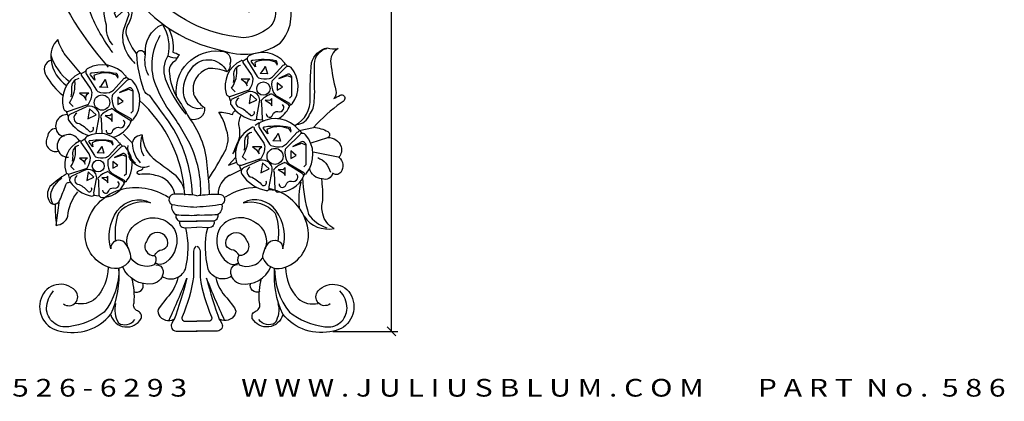
# Model space of a CAD drawing. Extents: x -98.6 to -53, y 24.1 to 54.5.
# Drawn here: x -80.8 to -53, y 24.1 to 34.9 of the extents above; entities that cross this region are included whole.
import ezdxf
from ezdxf.enums import TextEntityAlignment as Align

# ---------------------------------------------------------------- set-up
doc = ezdxf.new("R2010")
doc.units = 0
doc.header["$MEASUREMENT"] = 0
doc.layers.get('0').update_dxf_attribs({"linetype": 'CONTINUOUS'})
doc.layers.get('DEFPOINTS').update_dxf_attribs({"linetype": 'CONTINUOUS'})
doc.layers.add('ADP1DETAIL', color=7, linetype='CONTINUOUS')
doc.layers.add('ADPDIM', color=3, linetype='CONTINUOUS')
doc.styles.add('ARIAL_WIDE', font='ARIAL.TTF', dxfattribs={"width": 1.25})
doc.dimstyles.get("Standard").update_dxf_attribs({"dimtxt": 0.18, "dimasz": 0.18, "dimexe": 0.18, "dimexo": 0.0625, "dimgap": 0.09, "dimtad": 0, "dimtih": 1, "dimtoh": 1, "dimdec": 4, "dimzin": 0, "dimtxsty": 'STANDARD', "dimcen": 0.09, "dimazin": 3, "dimtfac": 1, "dimtdec": 4, "dimtofl": 0, "dimtmove": 0, "dimatfit": 3, "dimtolj": 1, "dimtzin": 0})

# ---------------------------------------------------------------- blocks, each defined once
blk = doc.blocks.new('*D0')
at = {"color": 0, "linetype": 'BYBLOCK'}
for p, q in [((-75.826, 54.1), (-70.138, 54.1)), ((-70.193, 53.975), (-70.443, 54.225)), ((-70.318, 54.1), (-70.318, 40.33)), ((-70.318, 26.1), (-70.318, 39.871)), ((-70.193, 25.975), (-70.443, 26.225)), ((-71.978, 26.1), (-70.138, 26.1))]:
    blk.add_line(p, q, dxfattribs=at)
at = {"layer": 'DEFPOINTS', "color": 0, "linetype": 'BYBLOCK'}
for p in [(-75.889, 54.1), (-70.318, 54.1), (-72.04, 26.1)]:
    blk.add_point(p, dxfattribs=at)
at = {"color": 0, "linetype": 'BYBLOCK'}
blk.add_text('28', height=0.125, rotation=90, dxfattribs=at).set_placement((-70.318, 40.1), align=Align.MIDDLE_CENTER)

msp = doc.modelspace()

# ---------------------------------------------------------------- linework, layer by layer
at = {"layer": 'ADP1DETAIL'}
for p, q in [((-74.51442, 33.75795), (-74.39346, 33.83049)), ((-73.32091, 33.66928), (-73.2564, 33.6048)), ((-79.07934, 33.39593), (-78.9509, 33.47296)), ((-77.81213, 33.30179), (-77.74364, 33.23333)), ((-74.86925, 32.6214), (-74.90957, 32.74231)), ((-79.45607, 32.18921), (-79.49888, 32.31759)), ((-73.20801, 32.46825), (-73.16769, 32.51661)), ((-77.69226, 32.02661), (-77.64945, 32.07796)), ((-74.17572, 31.93625), (-74.05476, 32.00879)), ((-74.12734, 32.10552), (-73.96605, 32.08134)), ((-72.92656, 31.78697), (-72.52413, 31.864)), ((-72.92313, 31.77841), (-72.85463, 31.70995)), ((-79.08523, 31.48516), (-78.97342, 31.55222)), ((-78.66032, 31.52987), (-78.51123, 31.50752)), ((-72.59263, 31.43608), (-72.11315, 31.58157)), ((-77.98195, 31.4032), (-77.92232, 31.34359)), ((-72.53269, 31.17933), (-71.77922, 31.02528)), ((-74.89243, 30.51179), (-74.57563, 30.67439)), ((-74.56707, 30.66584), (-74.60988, 30.79421)), ((-79.41324, 30.43454), (-79.45051, 30.54631)), ((-77.87759, 30.29297), (-77.84032, 30.33768)), ((-72.80326, 30.50323), (-72.76045, 30.55458)), ((-73.77935, 30.1181), (-73.6081, 30.09243)), ((-78.72741, 29.95766), (-78.57832, 29.93531)), ((-76.31322, 29.21601), (-75.80551, 29.21601)), ((-75.32857, 29.21601), (-75.83628, 29.21601))]:
    msp.add_line(p, q, dxfattribs=at)
for points in [[(-73.51001, 35.82646, 0.23469512), (-71.76102, 37.71795, 0.19266059), (-72.24844, 41.31464, 0.25209892), (-75.7034, 43.00551, 0.30688902), (-79.7318, 40.55518, 0.15149007), (-80.17622, 36.6719, 0.08992629), (-78.32688, 33.57674, 0.45430256)], [(-76.86461, 39.78139, 1.19140763), (-76.6209, 39.26553, 0.59472346), (-76.82161, 40.2256, 0.3736587), (-78.31254, 39.33718, 0.21054302), (-77.85379, 35.9411, 0.20146843), (-75.11563, 34.04961, 0.23597232), (-73.467, 34.25022, 0.297372), (-73.25196, 35.52554, 0.28541199), (-74.06911, 36.01274, 0.17688063), (-74.69989, 35.76914, 0.50987913), (-74.37016, 35.15298, 0.69995559), (-74.09778, 35.66884, -0.48965139), (-73.63903, 35.28194, -0.39647016), (-73.88274, 34.62279, -0.14245438), (-74.51352, 34.40785, -0.41478764), (-78.08317, 38.59205, -0.1222246), (-77.59575, 39.60944, -0.35066834), (-76.9793, 39.7384, 0.2385289)], [(-78.19786, 33.99229, -0.06354399), (-78.82864, 35.10999, -0.15904929), (-78.87165, 35.6975, -0.30893895), (-78.42723, 35.15298, 0.91819524)], [(-78.19786, 34.20723, -0.21116133), (-78.36989, 34.76608, -0.15922701), (-78.38422, 35.58286, -0.27304951), (-78.02583, 35.88378, -0.4464841), (-77.95415, 35.82646, -0.23616356), (-78.15485, 35.10999), (-78.0975, 34.98102), (-77.92547, 35.13865, -0.61913707), (-77.73911, 35.067), (-77.8968, 34.60846, 0.15539295), (-77.85379, 34.0926, 0.10663251), (-77.56708, 33.67705, 0.39615419)], [(-77.82512, 35.86945, -0.1174582), (-77.8968, 35.3106, -0.15141608), (-77.65309, 35.15298, -0.14095213), (-77.76778, 34.78041, 0.26981679), (-77.78211, 34.40785, 0.07296021), (-77.5384, 33.96363, 0.49752969)], [(-77.17479, 33.33736, -0.18141151), (-77.2671, 33.93711, -0.33642201), (-76.79016, 34.78291, -0.19129491), (-76.63631, 33.89098, 0.23109889), (-76.71323, 33.24509, 0.08540218), (-76.1286, 32.24551, 0.46540283)], [(-76.62092, 34.67527, -0.15616863), (-76.49784, 33.99863, -0.07104573), (-76.31322, 33.92173, 0.10596001), (-76.42091, 33.75257, 0.37171109), (-76.59015, 33.39888, 0.11970704), (-76.39014, 32.73761, -0.00781376), (-76.03628, 32.13786, -0.15354762), (-75.52857, 30.70769, -0.02209867), (-75.46703, 29.96954, 0.96175226)], [(-79.10502, 33.40449), (-79.53313, 33.90943, -0.07042959), (-79.74719, 34.35446, 0.25472531), (-79.93555, 33.7725, 0.52225142), (-80.07255, 33.32747, 0.08859203), (-79.61019, 32.77974, 0.36106489)], [(-75.7132, 29.93878, 0.12605951), (-76.0209, 31.41509, 0.04438009), (-76.66708, 32.44543, -0.05078011), (-77.00555, 33.13745, -0.22019513), (-76.8517, 34.47535, -0.56121912)], [(-75.94397, 29.95416, 0.14582259), (-76.62092, 32.04559, -0.00541571), (-77.14402, 32.76837, -0.27272677), (-77.31325, 32.93753, -0.07695456), (-77.51326, 33.93711, -1.04486774), (-77.29787, 33.93711, 1.04486774)], [(-76.39014, 32.75299, -0.48419275), (-75.15933, 34.02938, -0.56096712), (-74.8824, 33.66031, -0.2932735), (-74.97471, 33.44501, 0.11601408), (-75.4978, 33.53728, 0.38706495), (-75.9132, 32.8145, 0.14402722), (-75.6055, 32.43005, -0.57518325), (-76.00551, 32.10711, -5.42225979)], [(-73.3416, 33.69671, 0.35934235), (-74.34718, 33.89407, 0.41705422), (-74.38871, 33.75199), (-74.11272, 33.311, 0.10478393), (-74.08006, 33.27718, 0.13864014), (-73.76767, 33.25026, 0.04027173), (-73.65899, 33.31685), (-73.37597, 33.6308, 0.58029139), (-73.33375, 33.69853, 4.18235306)], [(-73.04643, 31.92391, 0.29465901), (-72.61832, 32.69415, -0.02825634), (-72.57551, 33.69547, -0.27600456), (-72.13883, 34.12339, 0.08751986), (-71.82203, 34.09771, 0.33474329), (-72.03609, 33.67836, 0.02635996), (-71.89053, 32.91667, -0.25284697), (-71.95047, 32.68559, -0.01784751), (-71.77066, 32.77974, -0.6821862), (-71.64223, 32.65992, -0.22983677), (-71.74497, 32.56578, 0.05560391), (-72.51557, 31.87256, -0.10408347), (-72.12171, 31.75274, -0.59134416), (-72.12171, 31.58157, -0.34559721), (-71.74497, 31.32483, -0.25778079), (-71.80491, 31.02528, -0.40734298), (-71.75354, 30.59737, -0.4482121), (-71.98472, 30.58025, -0.50048451), (-72.27583, 30.41765, -0.34709732), (-72.63544, 30.70863, -1.25129371)], [(-72.99505, 31.94958, 0.29724631), (-72.63544, 32.232, 0.19185211), (-72.50701, 32.61713, 0.04753292), (-72.48988, 32.96802, -0.02311936), (-72.48988, 33.6698, -0.34228707), (-72.1474, 34.10627, -0.12357306)], [(-79.94412, 33.90943, 0.15937022), (-79.42182, 33.17342, 0.3300351)], [(-79.93555, 33.76394, 0.2144515), (-79.49888, 33.0536, 0.30775266)], [(-75.65166, 32.41467, -0.35863991), (-76.14398, 32.62997, -0.25930203), (-76.00551, 33.47577, -0.63263175), (-74.97471, 33.44501, -0.20939793)], [(-74.57087, 33.75795, 0.35934235), (-74.99021, 32.82291, 0.41705422), (-74.86119, 32.75037), (-74.36927, 32.91964, 0.10478393), (-74.32894, 32.94382, 0.13864014), (-74.23217, 33.24207, 0.04027173), (-74.27249, 33.36298), (-74.51442, 33.70958, 0.58029139), (-74.57087, 33.76601, 4.18235306)], [(-73.54671, 33.62898, 0.38461591), (-73.65155, 33.73376, 0.2169668), (-74.18379, 33.70152), (-74.15959, 33.58061), (-74.27249, 33.7257, -0.72108459), (-74.24024, 33.77407, -0.08708069), (-73.58703, 33.76601, -0.23616373), (-73.55477, 33.62898, 1.26461126)], [(-79.13927, 33.39593, 0.35934235), (-79.5845, 32.40317, 0.41705422), (-79.44751, 32.32615), (-78.92522, 32.50587, 0.10478393), (-78.88241, 32.53155, 0.13864014), (-78.77966, 32.8482, 0.04027173), (-78.82247, 32.97658), (-79.07934, 33.34458, 0.58029139), (-79.13927, 33.40449, 4.18235306)], [(-77.8341, 33.33092, 0.35934235), (-78.90176, 33.54046, 0.41705422), (-78.94586, 33.38961), (-78.65284, 32.92139, 0.10478393), (-78.61816, 32.88549, 0.13864014), (-78.28648, 32.8569, 0.04027173), (-78.17109, 32.9276), (-77.87059, 33.26093, 0.58029139), (-77.82577, 33.33285, 4.18235306)], [(-78.05187, 33.259, 0.38461591), (-78.16318, 33.37026, 0.2169668), (-78.72829, 33.33603), (-78.7026, 33.20765), (-78.82247, 33.3617, -0.72108459), (-78.78822, 33.41305, -0.08708069), (-78.09469, 33.40449, -0.23616373), (-78.06044, 33.259, 1.26461126)], [(-74.73216, 32.87934), (-74.83699, 32.97607, 0.18340834), (-74.69184, 33.56449, -1.1288761)], [(-74.587, 33.62092, 0.39239599), (-74.78054, 33.35492, -0.09671429), (-74.79667, 33.13728, 1.30999595)], [(-73.12898, 32.53722, 0.35934235), (-73.15537, 33.56164, 0.41705422), (-73.30308, 33.57123), (-73.67338, 33.20583, 0.10478393), (-73.69927, 33.16658, 0.13864014), (-73.65751, 32.85583, 0.04027173), (-73.56885, 32.76426), (-73.2008, 32.55641, 0.58029139), (-73.12549, 32.52995, 4.18235306)], [(-79.31052, 32.46308), (-79.42182, 32.56578, 0.18340834), (-79.2677, 33.19053, -1.1288761)], [(-79.1564, 33.25044, 0.39239599), (-79.36189, 32.96802, -0.09671429), (-79.37901, 32.73694, 1.30999595)], [(-77.60836, 32.09984, 0.35934235), (-77.63637, 33.18751, 0.41705422), (-77.79321, 33.19769), (-78.18636, 32.80972, 0.10478393), (-78.21386, 32.76806, 0.13864014), (-78.16951, 32.43811, 0.04027173), (-78.07538, 32.34089), (-77.68461, 32.12021, 0.58029139), (-77.60465, 32.09212, 4.18235306)], [(-74.32088, 33.23401), (-74.57087, 33.23401, -0.19999935), (-74.39346, 33.04861, -0.35708846), (-74.32088, 33.24207, -0.26919653)], [(-73.19995, 32.70201), (-73.13543, 32.76649), (-73.13543, 33.29849, 0.31056185), (-73.24833, 33.3791), (-73.49832, 33.25013), (-73.2564, 33.33879), (-73.13543, 33.28237)], [(-78.87384, 32.83964), (-79.13927, 32.83964, -0.19999935), (-78.9509, 32.6428, -0.35708846), (-78.87384, 32.8482, -0.26919653)], [(-77.6837, 32.2748), (-77.6152, 32.34326), (-77.6152, 32.90811, 0.31056185), (-77.73507, 32.99369), (-78.0005, 32.85676), (-77.74364, 32.9509), (-77.6152, 32.89099)], [(-74.40152, 32.86322), (-74.80474, 32.67782, 0.45947473), (-74.85312, 32.50855, 0.20271601), (-74.19992, 32.07328, 0.62337461), (-74.12734, 32.17), (-74.04669, 32.59722, 0.17332539), (-74.07089, 32.75037, 0.27722433), (-74.30475, 32.8874, 0.08466512), (-74.39346, 32.87128, 5.67731369)], [(-76.15937, 29.95416, 0.20013399), (-77.45172, 32.64534, -2.62463318)], [(-74.63539, 32.70201, 0.77414189), (-74.57894, 32.42794, -0.10488446), (-74.30475, 32.21031, 0.65628534), (-74.19992, 32.32316, -1.52993161)], [(-73.71606, 32.81485, 0.11224251), (-73.98218, 32.65364, 0.37606347), (-73.99024, 32.55691), (-73.97412, 32.11358, 0.21930764), (-73.9425, 32.05106, 0.29630651)], [(-73.5264, 32.11643, 0.15966215), (-73.20801, 32.44407, 0.49437631), (-73.24833, 32.52467), (-73.62735, 32.76649, 0.12042071), (-73.72412, 32.82291)], [(-78.95947, 32.44596), (-79.38757, 32.24912, 0.45947473), (-79.43895, 32.0694, 0.17109028), (-78.87209, 31.63945, 0.62337461)], [(-78.66291, 31.69567, 0.05357477), (-78.66835, 31.70995), (-78.58273, 32.16354, 0.17332539), (-78.60842, 32.32615, 0.27722433), (-78.85672, 32.47164, 0.08466512), (-78.9509, 32.45452, 5.67731369)], [(-78.23168, 32.39461, 0.11224251), (-78.51423, 32.22345, 0.37606347), (-78.52279, 32.12075), (-78.5074, 31.69751, 0.39319999)], [(-78.18783, 31.59121, 0.21601939), (-77.69226, 32.00093, 0.49437631), (-77.73507, 32.08651), (-78.1375, 32.34326, 0.12042071), (-78.24024, 32.40317)], [(-75.50035, 30.40053, 0.02457478), (-75.02943, 31.18789, 0.21698157), (-74.97805, 31.79553, 0.09148982), (-75.20067, 32.30047, -0.10555006), (-74.81537, 32.232, -0.12312739), (-74.72975, 32.36038, 2.58757408)], [(-73.86122, 32.25061, 0.90382221), (-73.67574, 32.23449, -0.33803955), (-73.53058, 32.32316, 0.41408077), (-73.3693, 32.38764, 0.38279221), (-73.40155, 32.51661, -3.79922651)], [(-79.48176, 32.232, 0.64772318), (-79.73006, 31.69283, 0.23807845), (-79.55882, 31.63292, -0.06555405)], [(-79.20777, 32.2748, 0.77414189), (-79.14783, 31.98381, -0.10488446), (-78.85672, 31.75274, 0.65628534), (-78.74541, 31.87256, -1.52993161)], [(-78.3858, 31.79553, 0.90382221), (-78.18887, 31.77842, -0.33803955), (-78.03475, 31.87256, 0.41408077), (-77.86351, 31.94102, 0.38279221), (-77.89776, 32.07796, -3.79922651)], [(-74.57563, 32.20633, 0.20534376), (-74.627, 31.864, -0.17001822), (-74.68694, 31.40185, 0.0452103), (-74.79825, 31.11943), (-74.71263, 31.26492)], [(-72.9451, 31.80754, 0.35934235), (-74.01276, 32.01708, 0.41705422), (-74.05686, 31.86623), (-73.76383, 31.39802, 0.10478393), (-73.72915, 31.36211, 0.13864014), (-73.39747, 31.33353, 0.04027173), (-73.28208, 31.40422), (-72.98159, 31.73756, 0.58029139), (-72.93676, 31.80947, 4.18235306)], [(-79.80712, 31.83832, 0.39342133), (-80.0383, 31.60725, 0.67969839), (-79.73006, 31.19645, -0.13422899)], [(-74.25027, 31.87256, 0.35934235), (-74.6955, 30.87979, 0.41705422), (-74.55851, 30.80277), (-74.03621, 30.98249, 0.10478393), (-73.9934, 31.00817, 0.13864014), (-73.89066, 31.32482, 0.04027173), (-73.93347, 31.4532), (-74.19033, 31.82121, 0.58029139), (-74.25027, 31.88111, 4.18235306)], [(-74.26739, 31.72707, 0.39239599), (-74.47288, 31.44464, -0.09671429), (-74.49001, 31.21357, 1.30999595)], [(-73.16287, 31.73562, 0.38461591), (-73.27418, 31.84688, 0.2169668), (-73.83928, 31.81265), (-73.8136, 31.68427), (-73.93347, 31.83832, -0.72108459), (-73.89922, 31.88967, -0.08708069), (-73.20568, 31.88111, -0.23616373), (-73.17143, 31.73562, 1.26461126)], [(-79.13927, 31.48743, 0.39962383), (-79.56738, 31.64148, 0.82689106), (-79.44751, 31.02528, -0.00159257)], [(-79.13742, 31.48516, 0.35934235), (-79.52506, 30.62082, 0.41705422), (-79.40578, 30.55376), (-78.95105, 30.71024, 0.10478393), (-78.91378, 30.73259, 0.13864014), (-78.82432, 31.00828, 0.04027173), (-78.8616, 31.12005), (-79.08523, 31.44046, 0.58029139), (-79.13742, 31.49261, 4.18235306)], [(-78.00108, 31.42856, 0.35934235), (-78.93063, 31.61099, 0.41705422), (-78.96903, 31.47966), (-78.7139, 31.07201, 0.10478393), (-78.68371, 31.04075, 0.13864014), (-78.39494, 31.01586, 0.04027173), (-78.29447, 31.07741), (-78.03285, 31.36763, 0.58029139), (-77.99382, 31.43024, 4.18235306)], [(-78.19068, 31.36594, 0.38461591), (-78.28759, 31.46281, 0.2169668), (-78.7796, 31.433), (-78.75723, 31.32124), (-78.8616, 31.45536, -0.72108459), (-78.83178, 31.50007, -0.08708069), (-78.22796, 31.49261, -0.23616373), (-78.19814, 31.36594, 1.26461126)], [(-76.1682, 30.07531, 0.20050051), (-76.53637, 30.59737, 0.00735183), (-76.96448, 30.91403, -0.21734802), (-77.35834, 31.65004, 0.34200238), (-77.64945, 31.43608, -0.00000039), (-77.88919, 31.67572, -2.41498461)], [(-77.3669, 31.63292, 0.24635045), (-77.31553, 31.06808, 0.54436547)], [(-74.42151, 30.9397), (-74.53282, 31.0424, 0.18340834), (-74.3787, 31.66716, -1.1288761)], [(-72.71935, 30.57646, 0.35934235), (-72.74737, 31.66413, 0.41705422), (-72.9042, 31.67432), (-73.29736, 31.28635, 0.10478393), (-73.32485, 31.24468, 0.13864014), (-73.28051, 30.91474, 0.04027173), (-73.18638, 30.81751), (-72.7956, 30.59683, 0.58029139), (-72.71565, 30.56874, 4.18235306)], [(-72.7947, 30.75142), (-72.7262, 30.81989), (-72.7262, 31.38473, 0.31056185), (-72.84607, 31.47032), (-73.1115, 31.33338), (-72.85463, 31.42752), (-72.7262, 31.36762)], [(-79.28651, 30.67298), (-79.38342, 30.76239, 0.18340834), (-79.24924, 31.30633, -1.1288761)], [(-79.15233, 31.35849, 0.39239599), (-79.33124, 31.1126, -0.09671429), (-79.34614, 30.91142, 1.30999595)], [(-77.80454, 30.35673, 0.35934235), (-77.82893, 31.3037, 0.41705422), (-77.96548, 31.31257), (-78.30777, 30.97478, 0.10478393), (-78.33171, 30.93851, 0.13864014), (-78.2931, 30.65124, 0.04027173), (-78.21115, 30.5666), (-77.87092, 30.37446, 0.58029139), (-77.80131, 30.35001, 4.18235306)], [(-77.77323, 31.35849, 0.29523022), (-77.54959, 30.86671, 10.0865602)], [(-73.98484, 31.31627), (-74.25027, 31.31627, -0.19999935), (-74.0619, 31.11943, -0.35708846), (-73.98484, 31.32482, -0.26919653)], [(-78.90632, 31.00083), (-79.13742, 31.00083, -0.19999935), (-78.97342, 30.82946, -0.35708846), (-78.90632, 31.00828, -0.26919653)], [(-77.87014, 30.50905), (-77.8105, 30.56866), (-77.8105, 31.06044, 0.31056185), (-77.91486, 31.13496), (-78.14596, 31.01574), (-77.92232, 31.0977), (-77.8105, 31.04554)], [(-76.44219, 29.98117, 0.31878378), (-76.99016, 30.51179, 0.10752561), (-77.42684, 30.53746, -1.31467011), (-77.4354, 30.64872, 0.26555012), (-77.33265, 30.7343, -0.26395671), (-77.74364, 31.05096, -1.50550877)], [(-74.07046, 30.92258), (-74.49857, 30.72574, 0.45947473), (-74.54994, 30.54602, 0.20271601), (-73.85641, 30.08387, 0.62337461), (-73.77935, 30.18657), (-73.69373, 30.64016, 0.17332539), (-73.71941, 30.80277, 0.27722433), (-73.96772, 30.94826, 0.08466512), (-74.0619, 30.93114, 5.67731369)], [(-72.40426, 31.01673, -0.23964566), (-72.04465, 30.60593, 0.77783814)], [(-78.98087, 30.65808), (-79.3536, 30.4867, 0.45947473), (-79.39833, 30.33022, 0.20271601), (-78.7945, 29.92786, 0.62337461), (-78.72741, 30.01727), (-78.65287, 30.41219, 0.17332539), (-78.67523, 30.55376, 0.27722433), (-78.89141, 30.68043, 0.08466512), (-78.97342, 30.66553, 5.67731369)], [(-78.34723, 30.61337, 0.11224251), (-78.59323, 30.46435, 0.37606347), (-78.60069, 30.37493), (-78.58578, 29.96511, 0.39319999), (-78.51123, 29.8906, 0.29630651), (-77.87759, 30.27061, 0.49437631), (-77.91486, 30.34513), (-78.26523, 30.56866, 0.12042071), (-78.35468, 30.62082)], [(-77.33265, 30.74286, 0.09897825), (-77.16141, 30.78565, -0.22476732)], [(-74.31877, 30.75142, 0.77414189), (-74.25883, 30.46044, -0.10488446), (-73.96772, 30.22936, 0.65628534), (-73.85641, 30.34918, -1.52993161)], [(-73.34268, 30.87123, 0.11224251), (-73.62523, 30.70007, 0.37606347), (-73.63379, 30.59737), (-73.61667, 30.12666, 0.39319999), (-73.53104, 30.04108, 0.29630651), (-72.80326, 30.47755, 0.49437631), (-72.84607, 30.56314), (-73.24849, 30.81989, 0.12042071), (-73.35124, 30.87979)], [(-79.50745, 30.54602, 0.05884312), (-79.9698, 30.19513, 0.32768997), (-79.9698, 29.75866, 0.28054207), (-79.82425, 29.69875, 0.03184476), (-79.79, 29.09967, 0.28007727), (-79.46463, 29.35642, -0.15072462), (-79.18208, 30.04964, -0.47357211)], [(-79.88418, 29.70731, -0.30868873), (-79.84137, 30.22936, -0.04231523), (-79.63588, 30.44332, -0.37697224)], [(-79.19705, 30.50905, 0.77414189), (-79.14487, 30.25571, -0.10488446), (-78.89141, 30.05453, 0.65628534), (-78.7945, 30.15885, -1.52993161)], [(-78.48141, 30.09178, 0.90382221), (-78.30996, 30.07688, -0.33803955), (-78.17577, 30.15885, 0.41408077), (-78.02668, 30.21846, 0.38279221), (-78.0565, 30.33768, -3.79922651)], [(-73.4968, 30.27215, 0.90382221), (-73.29987, 30.25504, -0.33803955), (-73.14575, 30.34918, 0.41408077), (-72.9745, 30.41764, 0.38279221), (-73.00875, 30.55458, -3.79922651)], [(-72.83237, 30.44332, 0.05874165), (-72.66113, 29.40777, 0.16892372), (-72.1474, 29.0312, 0.15003334)], [(-72.78956, 29.35642, 0.31198501), (-71.9419, 29.01408, -0.24460537), (-72.25871, 29.42488, -0.14715528), (-72.25871, 29.80145, 0.04753293), (-72.29295, 30.4262, -1.16220818)], [(-79.82425, 29.70731, 0.25080761), (-79.68725, 29.81856, 0.01696496), (-79.52457, 30.24648, -0.4531722), (-79.37901, 30.30639, 0.23442278)], [(-77.00555, 28.26256, -0.11680786), (-76.86708, 28.40096, 0.27691958), (-76.65169, 28.52399, 1.00631751), (-77.22094, 28.67777, 0.6893191), (-77.00555, 28.24718, -0.29715261), (-77.02094, 27.98575, -0.3798591), (-77.6825, 28.18567, -0.386548), (-78.23636, 27.89348, -0.35107192), (-78.97485, 28.86231, -0.31579608), (-77.9902, 30.10794, -0.22103885), (-76.62092, 29.89265, 0.30443285)], [(-74.12189, 30.17149, 0.14616141), (-75.02086, 29.89265, -0.30443285)], [(-74.63623, 28.26256, 0.11680786), (-74.7747, 28.40096, -0.27691958), (-74.99009, 28.52399, -1.00631751), (-74.42084, 28.67777, -0.6893191), (-74.63623, 28.24718, 0.29715261), (-74.62085, 27.98575, 0.3798591), (-73.95929, 28.18567, 0.386548), (-73.40542, 27.89348, 0.35107192), (-72.66693, 28.86231, 0.31579608), (-73.65158, 30.10794, 0.01908271), (-73.77343, 30.13788, -0.30443285)], [(-72.88374, 30.3235, 0.08307841), (-72.92656, 29.60461, 0.8989783)], [(-77.6825, 28.17029, 0.16691253), (-77.85173, 28.60088, 0.73342058), (-78.25175, 28.43172, -0.22244863), (-78.06713, 29.50819, -0.37763669), (-77.12863, 29.73886, 0.27580921), (-78.03636, 29.44668, 0.12206432), (-78.11328, 28.64701, 0.86281299)], [(-75.82089, 29.93878, 0.03773416), (-76.45168, 29.98492, 0.76886832), (-76.52861, 29.69273, 0.03605887), (-75.82089, 29.61584, 0.01806971)], [(-75.82089, 29.93878, -0.03773416), (-75.1901, 29.98492, -0.76886832), (-75.11317, 29.69273, -0.03605887), (-75.82089, 29.61584, -0.01806971)], [(-73.95929, 28.17029, -0.16691253), (-73.79005, 28.60088, -0.73342058), (-73.39004, 28.43172, 0.22244863), (-73.57466, 29.50819, 0.37763669), (-74.51315, 29.73886, -0.27580921), (-73.60543, 29.44668, -0.12206432), (-73.5285, 28.64701, -0.86281299)], [(-76.52861, 29.67735, 0.31996494), (-76.40553, 29.40054, 0.02774395), (-75.82089, 29.38517, -0.01458891)], [(-75.11317, 29.67735, -0.31996494), (-75.23626, 29.40054, -0.02774395), (-75.82089, 29.38517, 0.01458891)], [(-77.75942, 28.4471, -0.37706998), (-77.48249, 29.16987, -0.44186081), (-76.45168, 28.98533, -0.35090532), (-76.69785, 28.04726, -0.30203593), (-76.99016, 28.03188, -3.65525976)], [(-76.40553, 29.41592, 0.46007006), (-76.29783, 29.21601, 0.10754824)], [(-75.23626, 29.41592, -0.46007006), (-75.34395, 29.21601, -0.10754824)], [(-73.88236, 28.4471, 0.37706998), (-74.15929, 29.16987, 0.44186081), (-75.1901, 28.98533, 0.35090532), (-74.94394, 28.04726, 0.30203593), (-74.65162, 28.03188, 3.65525976)], [(-76.80554, 27.66281, 0.48192791), (-76.14398, 27.86272, 0.12112329), (-76.1286, 29.03147, -1.25848454)], [(-76.31322, 29.20063, 0.49049257), (-76.1286, 29.03147), (-75.82089, 29.04685)], [(-75.32857, 29.20063, -0.49049257), (-75.51319, 29.03147), (-75.82089, 29.04685)], [(-74.83624, 27.66281, -0.48192791), (-75.4978, 27.86272, -0.12112329), (-75.51319, 29.03147, 1.25848454)], [(-75.83628, 28.50861, 0.23611513), (-75.9132, 28.37021), (-75.9132, 27.63205, -0.06383907), (-76.23629, 26.50944, 0.58018989), (-76.14398, 26.38642), (-75.82089, 26.38642)], [(-75.80551, 28.50861, -0.23611513), (-75.72858, 28.37021), (-75.72858, 27.63205, 0.06383907), (-75.40549, 26.50944, -0.58018989), (-75.4978, 26.38642), (-75.82089, 26.38642)], [(-79.59026, 26.87852, 0.91287282), (-79.25178, 27.2476, 0.57734027), (-80.22105, 27.0323, 0.46684376), (-79.68257, 26.10961, 0.2921962), (-78.25175, 26.58633, 0.12826568), (-78.02097, 27.89348, -0.17057699), (-78.43637, 26.64785, -0.13956337), (-79.43641, 26.23264, -0.46268053), (-80.0672, 26.75549, -0.17824182), (-79.86719, 27.2476, -0.4417696)], [(-78.32867, 27.90886, -0.19175464), (-78.68253, 27.0323, -0.24537254), (-79.25178, 26.8939, -8.19904314)], [(-76.97478, 27.98575, -0.41418696), (-76.77477, 27.81659, -0.39551561), (-77.06709, 27.44751, -0.34293086), (-77.91327, 27.92424, -1.50361341)], [(-74.66701, 27.98575, 0.41418696), (-74.86701, 27.81659, 0.39551561), (-74.57469, 27.44751, 0.34293086), (-73.72851, 27.92424, 1.50361341)], [(-72.05153, 26.87852, -0.91287282), (-72.39, 27.2476, -0.57734027), (-71.42074, 27.0323, -0.46684376), (-71.95922, 26.10961, -0.2921962), (-73.39004, 26.58633, -0.12826568), (-73.62081, 27.89348, 0.17057699), (-73.20541, 26.64785, 0.13956337), (-72.20538, 26.23264, 0.46268053), (-71.57459, 26.75549, 0.17824182), (-71.77459, 27.2476, 0.4417696)], [(-73.31311, 27.90886, 0.19175464), (-72.95925, 27.0323, 0.24537254), (-72.39, 26.8939, 8.19904314)], [(-78.25175, 26.57096, 0.66904806), (-77.39018, 26.46331, 0.41434604), (-77.49788, 26.6786, -0.42608385), (-77.59019, 26.90928, 0.07953018), (-77.65173, 27.6013, -1.28400752)], [(-76.35937, 27.61667, -0.13926135), (-76.66708, 27.04768), (-76.88247, 26.77087, 0.3008404), (-76.89785, 26.57096, 0.41396164), (-76.46707, 26.44793), (-76.52861, 26.3249, 0.53542586), (-76.40553, 26.10961), (-75.80551, 26.10961)], [(-76.60554, 26.41717, 0.01331912), (-76.09783, 27.6013, -0.02601437), (-76.46707, 26.41717, 1.43611884)], [(-75.28241, 27.61667, 0.13926135), (-74.97471, 27.04768), (-74.75932, 26.77087, -0.3008404), (-74.74393, 26.57096, -0.41396164), (-75.17472, 26.44793), (-75.11317, 26.3249, -0.53542586), (-75.23626, 26.10961), (-75.83628, 26.10961)], [(-75.03625, 26.41717, -0.01331912), (-75.54396, 27.6013, 0.02601437), (-75.17472, 26.41717, -1.43611884)], [(-73.39004, 26.57096, -0.66904806), (-74.25161, 26.46331, -0.41434604), (-74.14391, 26.6786, 0.42608385), (-74.0516, 26.90928, -0.07953018), (-73.99006, 27.6013, 1.28400752)], [(-77.60557, 27.23222, 0.69711506), (-77.34402, 27.46289, -1.45971594)], [(-74.03621, 27.23222, -0.69711506), (-74.29776, 27.46289, 1.45971594)], [(-78.11328, 26.8939, 0.19857085), (-78.03636, 26.34028, 0.4076364), (-77.5748, 26.43255, -0.52791117)], [(-73.5285, 26.8939, -0.19857085), (-73.60543, 26.34028, -0.4076364), (-74.06698, 26.43255, 0.52791117)]]:
    msp.add_lwpolyline(points, format="xyb", dxfattribs=at)
for points in [[(-74.03057, 33.39522, 0.13105869), (-73.88541, 33.6048), (-73.82089, 33.38716)], [(-78.56561, 33.01081, 0.13105869), (-78.41149, 33.23333), (-78.34299, 33.00225)], [(-73.6766, 31.48743, 0.13105869), (-73.52248, 31.70995), (-73.45399, 31.47887)], [(-78.63796, 31.14986, 0.13105869), (-78.50378, 31.34359), (-78.44414, 31.14241)]]:
    msp.add_lwpolyline(points, format="xyb", close=True, dxfattribs=at)
for points in [[(-73.54671, 32.9277), (-73.40155, 33.00831), (-73.54671, 33.12922)], [(-78.05187, 32.51443), (-77.89776, 32.60001), (-78.05187, 32.72839)], [(-74.34507, 32.54885), (-74.12734, 32.65364), (-74.30475, 32.81485)], [(-73.69993, 32.68588), (-73.75638, 32.62946), (-73.88541, 32.63752), (-73.74025, 32.54885), (-73.69993, 32.47631)], [(-78.89953, 32.11219), (-78.66835, 32.22345), (-78.85672, 32.39461)], [(-78.21456, 32.25768), (-78.27449, 32.19777), (-78.41149, 32.20633), (-78.25737, 32.11219), (-78.21456, 32.03516)], [(-73.16287, 30.99105), (-73.00875, 31.07663), (-73.16287, 31.20501)], [(-78.19068, 30.71769), (-78.0565, 30.7922), (-78.19068, 30.90397)], [(-78.92869, 30.36748), (-78.72741, 30.46435), (-78.89141, 30.61337)], [(-74.01053, 30.58881), (-73.77935, 30.70007), (-73.96772, 30.87123)], [(-73.32555, 30.7343), (-73.38549, 30.67439), (-73.52248, 30.68295), (-73.36836, 30.58881), (-73.32555, 30.51179)], [(-78.33232, 30.49415), (-78.3845, 30.44199), (-78.50378, 30.44944), (-78.36959, 30.36748), (-78.33232, 30.30042)]]:
    msp.add_lwpolyline(points, close=True, dxfattribs=at)
for points in [[(-74.72119, 31.02528), (-74.92668, 30.80277), (-74.68694, 30.88835)], [(-79.79, 29.09967), (-79.70438, 29.81001)]]:
    msp.add_lwpolyline(points, dxfattribs=at)
for centre, radius in [((-73.9391, 32.96779), 0.18881), ((-78.49915, 32.57321), 0.21718), ((-73.61034, 31.05197), 0.2262), ((-78.60628, 30.77867), 0.16788)]:
    msp.add_circle(centre, radius, dxfattribs=at)
for centre, radius, start, end in [((-76.42091, 34.32967), 0.48872, 243.849754, 277.234), ((-76.72926, 31.48375), 0.92191, 183.496648, 221.636234), ((-74.59542, 29.97342), 0.62237, 118.503911, 180.073864)]:
    msp.add_arc(centre, radius, start, end, dxfattribs=at)

# ---------------------------------------------------------------- texts
at = {"layer": 'ADPDIM', "style": 'ARIAL_WIDE', "width": 1.25}
msp.add_text('J U L I U S  B L U M  &  C O . ,  I N C .      ( 8 0 0 )  5 2 6 - 6 2 9 3        W W W . J U L I U S B L U M . C O M        P A R T  N o .  5 8 6', height=0.5, dxfattribs=at).set_placement((-75.80551, 24.75591), align=Align.TOP_CENTER)

# ---------------------------------------------------------------- dimensions: what is measured, and where the dimension line sits
at = {"layer": 'ADPDIM'}
dim = msp.add_linear_dim(base=(-70.31815, 54.10041), p1=(-72.04001, 26.10041), p2=(-75.88886, 54.10041), angle=90, dimstyle='Standard', dxfattribs=at)
dim.commit()
dim.dimension.update_dxf_attribs({"geometry": '*D0', "text_midpoint": (-70.31815, 40.10041)})

doc.saveas('drawing.dxf')
